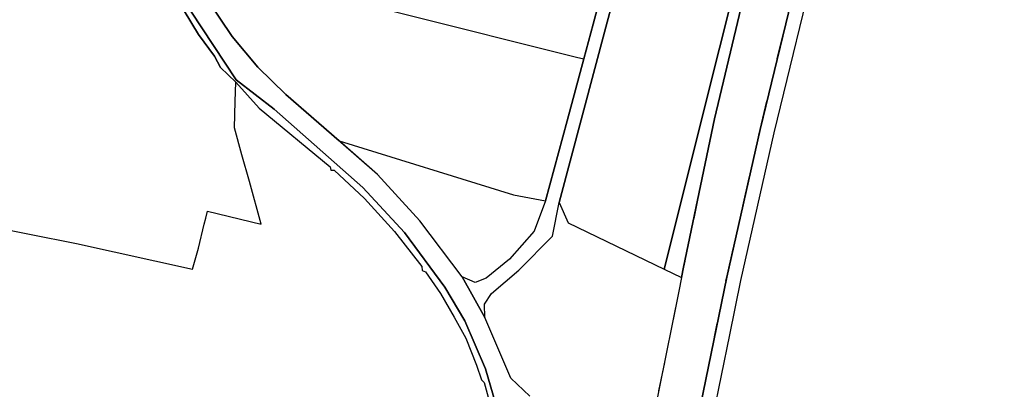
# Model space of a CAD drawing. Units: metres. Extents: x 0 to 6937374, y 0 to 10554134.
# Drawn here: x 3468111 to 3468518, y 5276214 to 5276366 of the extents above; entities that cross this region are included whole.
import ezdxf

# ---------------------------------------------------------------- set-up
doc = ezdxf.new("R2010")
doc.units = ezdxf.units.M
doc.linetypes.add('ACAD_ISO03W100', pattern=[30, 12, -18])
for name, color, linetype in [('$ALK_FLA_Bundesstrasse', 252, 'ACAD_ISO03W100'), ('$ALK_FLA_Flurstueck', 252, 'Continuous'), ('$ALK_FLA_Strassenverkehr', 252, 'ACAD_ISO03W100'), ('K-Kataster-gesamt', 1, 'Continuous')]:
    doc.layers.add(name, color=color, linetype=linetype)

msp = doc.modelspace()

# ---------------------------------------------------------------- linework, layer by layer
at = {"layer": '$ALK_FLA_Bundesstrasse'}
for points in [[(3468497.219, 5276681.421), (3468473.119, 5276601.975), (3468471.669, 5276597.173), (3468469.778, 5276590.89), (3468454.783, 5276539.498), (3468431.497, 5276459.633), (3468428.416, 5276440.835), (3468423.043, 5276442.136), (3468413.408, 5276444.477), (3468411.147, 5276435.223), (3468420.592, 5276432.862), (3468426.245, 5276431.421), (3468419.421, 5276413.804), (3468398.155, 5276325.13), (3468385.458, 5276263.906), (3468384.607, 5276259.725), (3468383.476, 5276254.112), (3468367.21, 5276173.787)], [(3468384.928, 5276170.196), (3468403.255, 5276259.825), (3468417.013, 5276320.718), (3468442.871, 5276427.129), (3468448.843, 5276425.698), (3468458.017, 5276423.227), (3468460.428, 5276432.781), (3468451.144, 5276435.152), (3468445.282, 5276436.643), (3468472.37, 5276533.145), (3468488.226, 5276585.017), (3468517.828, 5276675.099)]]:
    msp.add_lwpolyline(points, dxfattribs=at)
at = {"layer": '$ALK_FLA_Flurstueck', "linetype": 'ByBlock'}
for points in [[(3468497.219, 5276681.421), (3468473.119, 5276601.975), (3468471.669, 5276597.173), (3468469.778, 5276590.89), (3468454.783, 5276539.498), (3468431.497, 5276459.633), (3468428.416, 5276440.835), (3468423.043, 5276442.136), (3468413.408, 5276444.477), (3468411.147, 5276435.223), (3468420.592, 5276432.862), (3468426.245, 5276431.421), (3468419.421, 5276413.804), (3468398.155, 5276325.13), (3468385.458, 5276263.906), (3468384.607, 5276259.725), (3468383.476, 5276254.112), (3468367.21, 5276173.787)], [(3468384.928, 5276170.196), (3468403.255, 5276259.825), (3468417.013, 5276320.718), (3468442.871, 5276427.129), (3468448.843, 5276425.698), (3468458.017, 5276423.227), (3468460.428, 5276432.781), (3468451.144, 5276435.152), (3468445.282, 5276436.643), (3468472.37, 5276533.145), (3468488.226, 5276585.017), (3468517.828, 5276675.099)]]:
    msp.add_lwpolyline(points, dxfattribs=at)
at = {"layer": '$ALK_FLA_Strassenverkehr'}
for points in [[(3468497.219, 5276681.421), (3468473.119, 5276601.975), (3468471.669, 5276597.173), (3468469.778, 5276590.89), (3468454.783, 5276539.498), (3468431.497, 5276459.633), (3468428.416, 5276440.835), (3468423.043, 5276442.136), (3468413.408, 5276444.477), (3468411.147, 5276435.223), (3468420.592, 5276432.862), (3468426.245, 5276431.421), (3468419.421, 5276413.804), (3468398.155, 5276325.13), (3468385.458, 5276263.906), (3468384.607, 5276259.725), (3468383.476, 5276254.112), (3468367.21, 5276173.787)], [(3468384.928, 5276170.196), (3468403.255, 5276259.825), (3468417.013, 5276320.718), (3468442.871, 5276427.129), (3468448.843, 5276425.698), (3468458.017, 5276423.227), (3468460.428, 5276432.781), (3468451.144, 5276435.152), (3468445.282, 5276436.643), (3468472.37, 5276533.145), (3468488.226, 5276585.017), (3468517.828, 5276675.099)]]:
    msp.add_lwpolyline(points, dxfattribs=at)
at = {"layer": 'K-Kataster-gesamt'}
for points in [[(3468497.22, 5276681.42), (3468473.12, 5276601.97), (3468471.67, 5276597.17), (3468469.78, 5276590.89), (3468454.78, 5276539.5), (3468431.5, 5276459.63), (3468428.42, 5276440.83), (3468423.04, 5276442.14), (3468413.41, 5276444.48), (3468411.15, 5276435.22), (3468420.59, 5276432.86), (3468426.24, 5276431.42), (3468419.42, 5276413.8), (3468398.16, 5276325.13), (3468385.46, 5276263.91), (3468384.61, 5276259.72), (3468383.48, 5276254.11), (3468367.21, 5276173.79)], [(3468384.93, 5276170.2), (3468403.25, 5276259.82), (3468417.01, 5276320.72), (3468442.87, 5276427.13), (3468448.84, 5276425.7), (3468458.02, 5276423.23), (3468460.43, 5276432.78), (3468451.14, 5276435.15), (3468445.28, 5276436.64), (3468472.37, 5276533.14), (3468488.23, 5276585.02), (3468517.83, 5276675.1)], [(3468322.01, 5276210.76), (3468314.1, 5276218.17), (3468303.4, 5276243.19), (3468294.07, 5276259.92), (3468276.66, 5276283.03), (3468259.15, 5276302.2), (3468221.34, 5276335.17), (3468209.79, 5276346.44), (3468199.1, 5276358.98), (3468189.24, 5276373.79), (3468180.63, 5276390.71), (3468173.78, 5276414.28), (3468172.05, 5276420.28), (3468168.82, 5276439.17), (3468164.36, 5276473.85), (3468162.32, 5276489.7), (3468157.43, 5276516.9), (3468151.87, 5276534.76), (3468147.19, 5276547.29), (3468140.16, 5276563.29), (3468132.28, 5276577.75), (3468126.2, 5276587.13), (3468120.76, 5276594.67), (3468109.36, 5276608.87)], [(3468322.01, 5276210.76), (3468314.1, 5276218.17), (3468303.4, 5276243.19), (3468294.07, 5276259.92), (3468276.66, 5276283.03), (3468259.15, 5276302.2), (3468221.34, 5276335.17), (3468209.79, 5276346.44), (3468199.1, 5276358.98), (3468189.24, 5276373.79), (3468180.63, 5276390.71), (3468173.78, 5276414.28), (3468172.05, 5276420.28), (3468168.82, 5276439.17), (3468164.36, 5276473.85), (3468162.32, 5276489.7), (3468157.43, 5276516.9), (3468151.87, 5276534.76), (3468147.19, 5276547.29), (3468140.16, 5276563.29), (3468132.28, 5276577.75), (3468126.2, 5276587.13), (3468120.76, 5276594.67), (3468109.36, 5276608.87)], [(3468322.01, 5276210.76), (3468314.1, 5276218.17), (3468303.4, 5276243.19), (3468294.07, 5276259.92), (3468276.66, 5276283.03), (3468259.15, 5276302.2), (3468221.34, 5276335.17), (3468209.79, 5276346.44), (3468199.1, 5276358.98), (3468189.24, 5276373.79), (3468180.63, 5276390.71), (3468173.78, 5276414.28), (3468172.05, 5276420.28), (3468168.82, 5276439.17), (3468164.36, 5276473.85), (3468162.32, 5276489.7), (3468157.43, 5276516.9), (3468151.87, 5276534.76), (3468147.19, 5276547.29), (3468140.16, 5276563.29), (3468132.28, 5276577.75), (3468126.2, 5276587.13), (3468120.76, 5276594.67), (3468109.36, 5276608.87)], [(3468109.24, 5276592.18), (3468113.5, 5276589.67), (3468122.73, 5276576.33), (3468126.79, 5276569.7), (3468134.23, 5276555.35), (3468140.75, 5276540.14), (3468146.55, 5276522.88), (3468151.29, 5276504.18), (3468153.14, 5276496.72), (3468161.47, 5276435.62), (3468167.44, 5276401.27), (3468171.61, 5276388.79), (3468174.48, 5276382.48), (3468182.01, 5276369.5), (3468200.74, 5276341.24), (3468216.43, 5276329.15), (3468253.07, 5276296.85), (3468270.24, 5276278.26), (3468286.94, 5276255.79), (3468295.19, 5276241.89), (3468303.71, 5276222.13), (3468312.25, 5276192.79)], [(3468109.24, 5276592.18), (3468113.5, 5276589.67), (3468122.73, 5276576.33), (3468126.79, 5276569.7), (3468134.23, 5276555.35), (3468140.75, 5276540.14), (3468146.55, 5276522.88), (3468151.29, 5276504.18), (3468153.14, 5276496.72), (3468161.47, 5276435.62), (3468167.44, 5276401.27), (3468171.61, 5276388.79), (3468174.48, 5276382.48), (3468182.01, 5276369.5), (3468200.74, 5276341.24), (3468216.43, 5276329.15), (3468253.07, 5276296.85), (3468270.24, 5276278.26), (3468286.94, 5276255.79), (3468295.19, 5276241.89), (3468303.71, 5276222.13), (3468312.25, 5276192.79)], [(3468109.24, 5276592.18), (3468113.5, 5276589.67), (3468122.73, 5276576.33), (3468126.79, 5276569.7), (3468134.23, 5276555.35), (3468140.75, 5276540.14), (3468146.55, 5276522.88), (3468151.29, 5276504.18), (3468153.14, 5276496.72), (3468161.47, 5276435.62), (3468167.44, 5276401.27), (3468171.61, 5276388.79), (3468174.48, 5276382.48), (3468182.01, 5276369.5), (3468200.74, 5276341.24), (3468216.43, 5276329.15), (3468253.07, 5276296.85), (3468270.24, 5276278.26), (3468286.94, 5276255.79), (3468295.19, 5276241.89), (3468303.71, 5276222.13), (3468312.25, 5276192.79)], [(3468109.24, 5276592.18), (3468113.5, 5276589.67), (3468122.73, 5276576.33), (3468126.79, 5276569.7), (3468134.23, 5276555.35), (3468140.75, 5276540.14), (3468146.55, 5276522.88), (3468151.29, 5276504.18), (3468153.14, 5276496.72), (3468161.47, 5276435.62), (3468167.44, 5276401.27), (3468171.61, 5276388.79), (3468174.48, 5276382.48), (3468182.01, 5276369.5), (3468200.74, 5276341.24), (3468216.43, 5276329.15), (3468253.07, 5276296.85), (3468270.24, 5276278.26), (3468286.94, 5276255.79), (3468295.19, 5276241.89), (3468303.71, 5276222.13), (3468312.25, 5276192.79)], [(3468096.01, 5276281.46), (3468134.88, 5276273.71), (3468182.82, 5276263.16), (3468185.22, 5276271.74), (3468187.62, 5276281.7), (3468188.21, 5276284.12), (3468188.91, 5276287.04), (3468211.17, 5276281.67), (3468206.27, 5276299.22), (3468203.17, 5276310.33), (3468200.09, 5276321.36), (3468200.44, 5276332.21), (3468200.71, 5276340.24), (3468194.38, 5276346.24), (3468191.91, 5276350.91), (3468185.27, 5276359.84), (3468179.36, 5276369.58), (3468173.45, 5276380.75), (3468172.26, 5276381.45), (3468172.6, 5276382.6), (3468169.83, 5276389.24), (3468168.04, 5276393.96), (3468165.25, 5276403.12), (3468068.05, 5276485.83)], [(3468390.82, 5276168.99), (3468404.57, 5276236.14), (3468409.12, 5276258.47), (3468422.84, 5276319.38), (3468441.47, 5276395.64), (3468448.84, 5276425.7), (3468442.87, 5276427.13), (3468417.01, 5276320.72), (3468403.25, 5276259.82), (3468384.93, 5276170.2)], [(3468390.82, 5276168.99), (3468404.57, 5276236.14), (3468409.12, 5276258.47), (3468422.84, 5276319.38), (3468441.47, 5276395.64), (3468448.84, 5276425.7), (3468442.87, 5276427.13), (3468417.01, 5276320.72), (3468403.25, 5276259.82), (3468384.93, 5276170.2)], [(3468349.78, 5276370.29), (3468348.12, 5276364.12), (3468344.24, 5276349.79), (3468337.37, 5276324.34), (3468328.46, 5276291.36), (3468323.78, 5276278.85), (3468313.63, 5276267.27), (3468304.04, 5276259.49), (3468299.38, 5276257.58), (3468294.07, 5276259.92), (3468303.4, 5276243.19), (3468303.32, 5276248.75), (3468306.17, 5276253.18), (3468317.41, 5276262.79), (3468331.4, 5276276.8), (3468334.05, 5276290.61), (3468353.38, 5276362.84), (3468368.21, 5276418.23)], [(3468349.78, 5276370.29), (3468348.12, 5276364.12), (3468344.24, 5276349.79), (3468337.37, 5276324.34), (3468328.46, 5276291.36), (3468323.78, 5276278.85), (3468313.63, 5276267.27), (3468304.04, 5276259.49), (3468299.38, 5276257.58), (3468294.07, 5276259.92), (3468303.4, 5276243.19), (3468303.32, 5276248.75), (3468306.17, 5276253.18), (3468317.41, 5276262.79), (3468331.4, 5276276.8), (3468334.05, 5276290.61), (3468353.38, 5276362.84), (3468368.21, 5276418.23)], [(3468322.01, 5276210.76), (3468314.1, 5276218.17), (3468303.4, 5276243.19), (3468294.07, 5276259.92), (3468276.66, 5276283.03), (3468259.15, 5276302.2), (3468243.36, 5276315.97), (3468221.34, 5276335.17), (3468209.79, 5276346.44), (3468199.1, 5276358.98), (3468189.24, 5276373.79)], [(3468189.24, 5276373.79), (3468199.1, 5276358.98), (3468209.79, 5276346.44), (3468221.34, 5276335.17), (3468243.36, 5276315.97), (3468315.22, 5276293.82), (3468328.46, 5276291.36), (3468337.37, 5276324.34), (3468344.24, 5276349.79), (3468348.12, 5276364.12), (3468349.78, 5276370.29)], [(3468179.36, 5276369.58), (3468185.27, 5276359.84), (3468191.91, 5276350.91), (3468194.38, 5276346.24), (3468200.71, 5276340.24), (3468210.3, 5276329.54), (3468239.6, 5276305.38), (3468239.85, 5276303.94), (3468241.23, 5276303.89), (3468253.74, 5276292.21), (3468266.09, 5276278.64), (3468277.45, 5276264.23), (3468277.55, 5276262.55), (3468278.96, 5276262.06), (3468285.17, 5276253.16), (3468290.82, 5276243.41), (3468295.57, 5276234.76), (3468299.93, 5276223.59), (3468302.02, 5276217.48), (3468303.12, 5276216.41), (3468307.22, 5276201.33)], [(3468179.36, 5276369.58), (3468185.27, 5276359.84), (3468191.91, 5276350.91), (3468194.38, 5276346.24), (3468200.71, 5276340.24), (3468210.3, 5276329.54), (3468239.6, 5276305.38), (3468239.85, 5276303.94), (3468241.23, 5276303.89), (3468253.74, 5276292.21), (3468266.09, 5276278.64), (3468277.45, 5276264.23), (3468277.55, 5276262.55), (3468278.96, 5276262.06), (3468285.17, 5276253.16), (3468290.82, 5276243.41), (3468295.57, 5276234.76), (3468299.93, 5276223.59), (3468302.02, 5276217.48), (3468303.12, 5276216.41), (3468307.22, 5276201.33)], [(3468312.25, 5276192.79), (3468303.71, 5276222.13), (3468295.19, 5276241.89), (3468286.94, 5276255.79), (3468270.24, 5276278.26), (3468253.07, 5276296.85), (3468216.43, 5276329.15), (3468200.74, 5276341.24), (3468182.01, 5276369.5)], [(3468312.25, 5276192.79), (3468303.71, 5276222.13), (3468295.19, 5276241.89), (3468286.94, 5276255.79), (3468270.24, 5276278.26), (3468253.07, 5276296.85), (3468216.43, 5276329.15), (3468200.74, 5276341.24), (3468182.01, 5276369.5)]]:
    msp.add_lwpolyline(points, dxfattribs=at)
for points in [[(3468334.05, 5276290.61), (3468337.85, 5276282.26), (3468377.46, 5276263.17), (3468400.34, 5276354.18), (3468415.61, 5276414.93), (3468378.52, 5276425.9), (3468371.81, 5276424.11), (3468368.21, 5276418.23), (3468353.38, 5276362.84)], [(3468371.81, 5276424.11), (3468368.21, 5276418.23), (3468353.38, 5276362.84), (3468334.05, 5276290.61), (3468337.85, 5276282.26), (3468377.46, 5276263.17), (3468384.61, 5276259.72), (3468385.46, 5276263.91), (3468398.16, 5276325.13), (3468419.42, 5276413.8), (3468415.61, 5276414.93), (3468378.52, 5276425.9)], [(3468173.78, 5276414.28), (3468180.63, 5276390.71), (3468268.77, 5276368.67), (3468341.31, 5276350.52), (3468344.24, 5276349.79), (3468348.12, 5276364.12), (3468349.78, 5276370.29), (3468346.85, 5276371.02), (3468268.5, 5276390.6)], [(3468377.46, 5276263.17), (3468384.61, 5276259.72), (3468385.46, 5276263.91), (3468398.16, 5276325.13), (3468419.42, 5276413.8), (3468415.61, 5276414.93), (3468400.34, 5276354.18)]]:
    msp.add_lwpolyline(points, close=True, dxfattribs=at)

doc.saveas('drawing.dxf')
